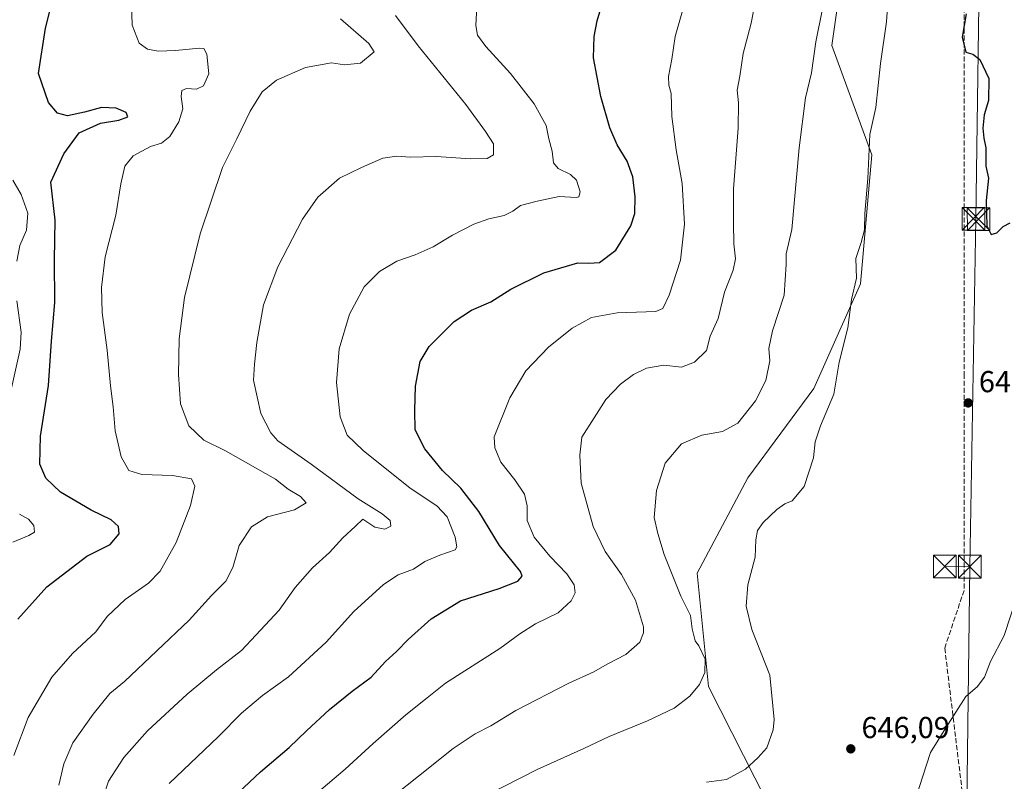
# Model space of a CAD drawing. Units: metres. Extents: x 610338 to 613772, y 4761709 to 4764078.
# Drawn here: x 610758 to 611083, y 4763415 to 4763666 of the extents above; entities that cross this region are included whole.
import ezdxf

# ---------------------------------------------------------------- set-up
doc = ezdxf.new("R2010")
doc.units = ezdxf.units.M
doc.header["$MEASUREMENT"] = 0
doc.linetypes.add('DGN Style 3', pattern=[2.307223, 1.648017, -0.659207])
for name, color, linetype, lineweight in [('Arbolado forestal CxS', 92, 'Continuous', 0), ('Comarca CxS', 21, 'Continuous', 0), ('Curva de nivel maestra', 30, 'Continuous', 30), ('Curva de nivel normal', 30, 'Continuous', 0), ('Instalación de energía eléctrica Cxs', 135, 'Continuous', 0), ('Punto de cota en terreno', 7, 'Continuous', 0), ('Rótulo de punto de cota en terreno', 7, 'Continuous', 0), ('Senda', 7, 'DGN Style 3', 0), ('Tendido', 6, 'Continuous', 0), ('Torre de tendido puntual', 7, 'Continuous', 0)]:
    doc.layers.add(name, color=color, linetype=linetype, lineweight=lineweight)
doc.styles.add('Style-Arial', font='txt')

# ---------------------------------------------------------------- blocks, each defined once
blk = doc.blocks.new('*U9')
at = {"layer": 'Arbolado forestal CxS', "color": 92, "linetype": 'Continuous', "lineweight": 0}
blk.add_polyline3d([(611021.5741, 4763022.9707, 633.4693), (611033.3639, 4763084.7495, 635.4899), (611043.9601, 4763141.4301, 647.9526), (611057.1127, 4763196.8773, 655.3792), (611066.6261, 4763240.8409, 655.1447), (611074.3813, 4763260.9825, 647.7645), (611053.7651, 4763323.2399, 648.2082), (611012.3191, 4763393.1019, 647.7741), (610985.5059, 4763446.0561, 640.1021), (610981.7805, 4763483.4727, 642.2166), (610998.4633, 4763514.8385, 642.8277), (611020.2525, 4763544.3743, 643.2382), (611035.6183, 4763578.8963, 644.7936), (611039.4375, 4763621.5049, 644.8304), (611026.2077, 4763657.5113, 641.8101), (611031.9675, 4763697.6079, 641.6083)], dxfattribs=at)
blk = doc.blocks.new('5PATER')
at = {"layer": 'Instalación de energía eléctrica Cxs', "linetype": 'Continuous', "lineweight": 0}
h = blk.add_hatch(color=51, dxfattribs=at)
edge = h.paths.add_edge_path()
edge.add_ellipse((0, 0), major_axis=(-0.11, -0.111), ratio=0.999422, start_angle=0, end_angle=360)
blk = doc.blocks.new('5TTEND')
at = {"layer": 'Comarca CxS', "color": 7, "linetype": 'Continuous', "lineweight": 0}
for p, q in [((-0.375, 0.3754), (0.375, -0.3746)), ((0.372, 0.3784), (-0.372, -0.3776))]:
    blk.add_line(p, q, dxfattribs=at)
at = {"layer": 'Comarca CxS', "color": 7, "linetype": 'Continuous', "lineweight": 0, "flags": 128}
blk.add_lwpolyline([(-0.375, -0.3746), (0.375, -0.3746), (0.375, 0.3754), (-0.375, 0.3754), (-0.372, -0.3776)], dxfattribs=at)

msp = doc.modelspace()

# ---------------------------------------------------------------- linework, layer by layer
at = {"layer": 'Arbolado forestal CxS', "color": 92, "linetype": 'Continuous', "lineweight": 0}
for points in [[(611031.97, 4763697.61, 641.61), (611026.21, 4763657.51, 641.81), (611039.44, 4763621.5, 644.83), (611035.62, 4763578.9, 644.79), (611020.25, 4763544.37, 643.24), (610998.46, 4763514.84, 642.83), (610981.78, 4763483.47, 642.22), (610985.51, 4763446.06, 640.1), (611012.32, 4763393.1, 647.77)], [(611066.63, 4763240.84, 655.14), (611074.38, 4763260.98, 647.76), (611053.77, 4763323.24, 648.21), (611012.32, 4763393.1, 647.77), (610985.51, 4763446.06, 640.1), (610981.78, 4763483.47, 642.22), (610998.46, 4763514.84, 642.83), (611020.25, 4763544.37, 643.24), (611035.62, 4763578.9, 644.79), (611039.44, 4763621.5, 644.83), (611026.21, 4763657.51, 641.81), (611031.97, 4763697.61, 641.61)]]:
    msp.add_polyline3d(points, dxfattribs=at)
at = {"layer": 'Curva de nivel maestra', "color": 30, "linetype": 'Continuous', "lineweight": 30, "flags": 128}
for points, elevation in [([(610757.43, 4763468.22), (610767.03, 4763478.97), (610780.25, 4763489.06), (610787.98, 4763492.93), (610790.89, 4763496.39), (610790.7, 4763498.82), (610788.25, 4763501.06), (610781.64, 4763504.24), (610771.59, 4763510.21), (610766.68, 4763514.77), (610764.72, 4763519.44), (610764.95, 4763528.69), (610767.58, 4763545.39), (610768.58, 4763560), (610769.68, 4763572.7), (610769.63, 4763586.84), (610769.76, 4763599.91), (610768.37, 4763612.45), (610772.65, 4763621.84), (610777.73, 4763628.72), (610784.82, 4763631.89), (610790.83, 4763632.94), (610793.75, 4763633.96), (610793.22, 4763635.45), (610789.97, 4763636.84), (610785.15, 4763637.09), (610779.5, 4763635.6), (610773.87, 4763634.38), (610770.56, 4763635.24), (610767.59, 4763638.74), (610764.26, 4763648.35), (610766.6, 4763663.3), (610771.16, 4763681.03)], 600), ([(610830.18, 4763410.9), (610837.6, 4763417.85), (610847.06, 4763425.87), (610852.77, 4763431.44), (610860.41, 4763438.44), (610867.86, 4763444.44), (610874.11, 4763449.1), (610878.85, 4763454.24), (610882.51, 4763457.63), (610886.3, 4763461.57), (610893.91, 4763468.39), (610903.66, 4763474.26), (610916.41, 4763478.39), (610922.56, 4763480.77), (610923.99, 4763482.46), (610923.43, 4763483.98), (610916.47, 4763492.61), (610909.67, 4763503.81), (610903.7, 4763511.44), (610897.72, 4763517.27), (610891.82, 4763524.44), (610888.69, 4763530.78), (610888.57, 4763537.16), (610888.72, 4763545.08), (610890.32, 4763553.3), (610893.32, 4763558.26), (610901.52, 4763566.44), (610907.22, 4763570.26), (610913.59, 4763573.01), (610920.28, 4763577.15), (610931.08, 4763582.57), (610942.32, 4763585.78), (610945.94, 4763585.69), (610949.54, 4763585.92), (610954.93, 4763589.98), (610959.83, 4763598.04), (610961.21, 4763602.09), (610961.24, 4763607.65), (610960.46, 4763614.21), (610958.64, 4763619.39), (610955.36, 4763624.78), (610952.94, 4763630.36), (610949.92, 4763640.68), (610947.57, 4763653.5), (610947.76, 4763660.5), (610948.78, 4763665.72), (610951.33, 4763674.69)], 625), ([(611070.5, 4763667.94), (611069.26, 4763660.33), (611070.44, 4763655.35), (611072.74, 4763654.7), (611075.08, 4763652.94), (611078, 4763646.65), (611077.89, 4763639.45), (611076.53, 4763634.65), (611076.05, 4763630.27), (611076.43, 4763626.98), (611077.04, 4763623.78), (611077.1, 4763617.77), (611077.95, 4763613.77), (611077.14, 4763606.44), (611077.33, 4763598.09), (611078.76, 4763595.15), (611080.69, 4763595.77), (611082.77, 4763597.84), (611085.12, 4763599.08)], 650)]:
    msp.add_lwpolyline(points, dxfattribs=dict(at, elevation=elevation))
at = {"layer": 'Curva de nivel normal', "color": 30, "linetype": 'Continuous', "lineweight": 0, "flags": 128}
for points, elevation in [([(611002.47, 4763679.91), (610999.56, 4763664.95), (610996.97, 4763654.91), (610995.81, 4763647.45), (610994.98, 4763642.78), (610995.44, 4763638.63), (610995.32, 4763630.26), (610993.76, 4763610.3), (610993.78, 4763599.02), (610993.88, 4763592.08), (610994.36, 4763587.11), (610993.62, 4763583.36), (610990.81, 4763576.15), (610988.71, 4763567.5), (610986.08, 4763561.58), (610984.86, 4763556.87), (610980.92, 4763553.02), (610976.54, 4763551.4), (610970.74, 4763552.1), (610965.02, 4763551.08), (610960.69, 4763549.01), (610956.44, 4763545.8), (610951.62, 4763540.68), (610947.75, 4763534.67), (610943.7, 4763528.36), (610943.03, 4763522.34), (610943.41, 4763513.1), (610947.47, 4763498.78), (610951.34, 4763490.55), (610956.75, 4763483.01), (610961.37, 4763474.49), (610964.03, 4763465.77), (610964.06, 4763463.73), (610962.79, 4763460.71), (610958.23, 4763456.62), (610951.99, 4763453.44), (610947.64, 4763450.87), (610939.33, 4763447.1), (610921.9, 4763438.1), (610913.58, 4763433.1), (610908.48, 4763430.44), (610901.22, 4763425.58), (610889.79, 4763416.47), (610881.74, 4763410.1)], 635), ([(610794.87, 4763675.06), (610795.24, 4763664.28), (610797.58, 4763658.34), (610800.26, 4763656.36), (610803.79, 4763655.68), (610809.55, 4763655.87), (610817.46, 4763656.69), (610818.84, 4763656.56), (610819.93, 4763654.68), (610820.58, 4763648.16), (610818.8, 4763644.19), (610816.44, 4763643.15), (610813.17, 4763643.32), (610811.61, 4763642.66), (610811.42, 4763640.72), (610811.93, 4763636.63), (610810.64, 4763632.39), (610807.64, 4763627.5), (610804.9, 4763625.32), (610801.26, 4763624.21), (610795.57, 4763621.17), (610792.8, 4763617.7), (610791.43, 4763611.95), (610789.78, 4763601.59), (610786.33, 4763587.78), (610785.12, 4763577.66), (610785.36, 4763569.49), (610786.92, 4763556.98), (610788.02, 4763545.29), (610788.94, 4763538.32), (610789.61, 4763530.44), (610791.59, 4763521.77), (610794.12, 4763517.28), (610798.44, 4763515.98), (610808.56, 4763515.64), (610814.8, 4763514.61), (610815.95, 4763512.19), (610814.48, 4763505.79), (610809.71, 4763493.52), (610804.51, 4763484.1), (610800.64, 4763480.1), (610792.92, 4763474.77), (610787, 4763469.1), (610783.28, 4763464.03), (610775.5, 4763456.93), (610768.75, 4763449.06), (610760.9, 4763435.77), (610756.2, 4763423.24)], 605), ([(611044.76, 4763673.45), (611044.28, 4763665.32), (611042.25, 4763651.64), (611040.68, 4763637.1), (611038.75, 4763628.23), (611038.06, 4763613.71), (611037.09, 4763602.1), (611037, 4763596.77), (611035.9, 4763592.55), (611034.13, 4763587.22), (611034.33, 4763580.8), (611032.67, 4763573.78), (611031.45, 4763564.36), (611028.63, 4763553.1), (611026.92, 4763542.44), (611022.51, 4763532.1), (611020.71, 4763526.77), (611020.19, 4763521.44), (611017.12, 4763512.07), (611013.12, 4763507.26), (611010.69, 4763506.33), (611008.02, 4763504.49), (611003.52, 4763500.12), (611001.71, 4763497.54), (611001.13, 4763494.43), (611000.9, 4763488.76), (610998.45, 4763479.6), (610997.94, 4763472.52), (610999.79, 4763464.88), (611005.71, 4763449.79), (611007.18, 4763435.17), (611006.8, 4763431.77), (611004.74, 4763425.77), (611001.76, 4763422.44), (610997.76, 4763418.77), (610991.41, 4763415.35), (610984.8, 4763414.41)], 645), ([(610909.11, 4763672.45), (610908.64, 4763664.16), (610909.19, 4763660.93), (610912, 4763657.21), (610920.07, 4763648.27), (610927.92, 4763638.33), (610931.87, 4763631.16), (610932.75, 4763626.75), (610933.91, 4763622.7), (610934.36, 4763618.86), (610935.85, 4763616.93), (610939.92, 4763615), (610941.86, 4763613.12), (610943.13, 4763609.27), (610942.7, 4763607.62), (610941.78, 4763607.36), (610936.14, 4763607.75), (610928.97, 4763606.22), (610923.4, 4763604.78), (610920.84, 4763602.92), (610918.06, 4763601.5), (610913.02, 4763600.38), (610908.02, 4763598.57), (610901, 4763594.97), (610894.6, 4763591.08), (610888.65, 4763588.5), (610882.62, 4763586.41), (610876.88, 4763582.94), (610871.84, 4763577.91), (610866.95, 4763568.88), (610863.51, 4763557.41), (610862.65, 4763546.31), (610863.84, 4763534.98), (610866.23, 4763528.97), (610871.46, 4763523.88), (610887, 4763511.51), (610895.84, 4763505.64), (610899.2, 4763502.04), (610901.89, 4763495.26), (610902.41, 4763492.13), (610901.83, 4763491.16), (610896.85, 4763489.34), (610891.81, 4763487.3), (610888.14, 4763484.78), (610883.06, 4763482.92), (610878.2, 4763479.65), (610868.41, 4763470.77), (610859.29, 4763460.64), (610846.81, 4763449.25), (610838.28, 4763443.04), (610831.36, 4763437.24), (610823.69, 4763429.5), (610807.43, 4763414.03)], 620), ([(610785.78, 4763409.75), (610787.46, 4763414.83), (610792.52, 4763422.57), (610800.31, 4763431.39), (610813.36, 4763443.48), (610823.02, 4763451.52), (610831.36, 4763457.89), (610836.02, 4763462.93), (610843.71, 4763471.27), (610849.09, 4763478.73), (610854.71, 4763485.19), (610860.36, 4763490.23), (610864.82, 4763495.05), (610868.88, 4763498.87), (610871.33, 4763501.3), (610875.38, 4763498.65), (610878.59, 4763498), (610880.61, 4763498.96), (610880.41, 4763500.8), (610877.77, 4763502.99), (610869.88, 4763508), (610854.31, 4763519.39), (610843.36, 4763527.1), (610841.04, 4763529.7), (610837.73, 4763536.15), (610835.3, 4763547.06), (610835.66, 4763552.42), (610836.37, 4763559.5), (610838.62, 4763571.99), (610843.32, 4763584.47), (610851.44, 4763600.24), (610856.53, 4763607.47), (610863.64, 4763613.8), (610870.89, 4763617.27), (610878.02, 4763620.33), (610882.64, 4763621.01), (610887.15, 4763620.72), (610895.64, 4763620.93), (610907.02, 4763620.15), (610912.38, 4763620.22), (610914.53, 4763621.51), (610914.54, 4763625.1), (610911.83, 4763629.19), (610905.38, 4763638.12), (610889.69, 4763657.47), (610882.18, 4763667.49)], 615), ([(610977.15, 4763669.71), (610974.51, 4763660.5), (610973.4, 4763653.04), (610972.26, 4763647.36), (610972.37, 4763644.45), (610973.21, 4763641.7), (610973.42, 4763634.11), (610974.83, 4763623.11), (610976.84, 4763611.97), (610977.6, 4763598.61), (610976.26, 4763586.67), (610972.46, 4763575.18), (610970.36, 4763570.8), (610968.13, 4763569.78), (610955.37, 4763569.3), (610946.88, 4763567.75), (610940.45, 4763564.22), (610932.71, 4763558.02), (610925.18, 4763550.16), (610919.85, 4763541.31), (610914.72, 4763528.45), (610914.95, 4763524.74), (610916.97, 4763520.05), (610921.53, 4763514.27), (610924.72, 4763509.47), (610925.63, 4763505.66), (610925.58, 4763500.77), (610927.94, 4763495.3), (610933.06, 4763489), (610938.77, 4763483.26), (610941.18, 4763479.62), (610941.45, 4763476.9), (610940.18, 4763474.33), (610935.88, 4763470.35), (610928.43, 4763466.74), (610923.18, 4763463.38), (610916.56, 4763458.53), (610898.66, 4763447.09), (610892.02, 4763441.87), (610885.58, 4763436.65), (610874.77, 4763427.27), (610865.53, 4763418.77), (610856.04, 4763410.77)], 630), ([(610912.32, 4763410.16), (610928.89, 4763418.68), (610944.32, 4763425.57), (610952.69, 4763429.56), (610965.36, 4763434.65), (610974.18, 4763438.92), (610979.34, 4763442.8), (610982.52, 4763446.74), (610984.28, 4763450.69), (610984.36, 4763455.1), (610982.32, 4763459.4), (610981.04, 4763461.1), (610980.1, 4763465.1), (610979.56, 4763469.44), (610976.36, 4763475.85), (610970.84, 4763489.59), (610968.8, 4763496.48), (610967.51, 4763501.8), (610968.32, 4763510.68), (610971.2, 4763519.76), (610976.6, 4763526.1), (610983.32, 4763528.98), (610990.11, 4763530.14), (610995.18, 4763532.95), (611000.97, 4763540.27), (611004.41, 4763547.03), (611005.79, 4763553.54), (611005.46, 4763557.54), (611006.65, 4763563.4), (611010.52, 4763575.19), (611011.14, 4763585.24), (611011.09, 4763588.82), (611013.02, 4763596.78), (611015.38, 4763623.8), (611017.54, 4763640.3), (611019.44, 4763648.54), (611020.94, 4763658.72), (611023.17, 4763669.61)], 640), ([(610863.98, 4763666.29), (610873.34, 4763658.21), (610875.17, 4763655.49), (610870.58, 4763651.73), (610865.36, 4763651.18), (610860.98, 4763651.78), (610852.4, 4763650.3), (610842.89, 4763646.08), (610838.19, 4763642.26), (610834.19, 4763635.93), (610829.77, 4763626.7), (610825.1, 4763617.25), (610817.66, 4763595.44), (610812.5, 4763574.44), (610810.73, 4763560.73), (610810.52, 4763548.96), (610811.23, 4763539.31), (610813.97, 4763532.05), (610818.94, 4763527.35), (610826.06, 4763523.8), (610842.58, 4763514.41), (610846.74, 4763511.12), (610850.75, 4763508.77), (610852.64, 4763506.68), (610848.81, 4763504.3), (610839.93, 4763502.06), (610834.57, 4763498.75), (610830.51, 4763492.51), (610828.46, 4763485.32), (610826.15, 4763480.74), (610821.43, 4763476.1), (610814.07, 4763467.91), (610792.69, 4763447.68), (610787.86, 4763443.74), (610782.34, 4763436.86), (610775.61, 4763427.44), (610772.7, 4763420.46), (610771, 4763413.51)], 610), ([(610757.2, 4763586.34), (610758.1, 4763591.56), (610760.36, 4763596.65), (610760.74, 4763602.17), (610758.6, 4763608.33), (610755.82, 4763613.11)], 595), ([(610754.75, 4763541.5), (610758.26, 4763557.34), (610758.54, 4763562.92), (610757.18, 4763573.26)], 595), ([(610755.78, 4763493.62), (610761.1, 4763495.84), (610762.97, 4763497.01), (610762.79, 4763499.11), (610761.02, 4763501.27), (610758.02, 4763502.88)], 595), ([(611053.78, 4763409), (611058.73, 4763424.23), (611063.81, 4763432.44), (611070.47, 4763442.77), (611074.2, 4763445.89), (611076.6, 4763449.14), (611078.54, 4763454.29), (611083.07, 4763462.81), (611087.5, 4763476.3)], 645)]:
    msp.add_lwpolyline(points, dxfattribs=dict(at, elevation=elevation))
at = {"layer": 'Senda', "color": 7, "linetype": 'DGN Style 3', "lineweight": 0}
msp.add_polyline3d([(611234.96, 4763850.64, 667.25), (611226.81, 4763850.59, 667.71), (611222.89, 4763849.55, 668.51), (611218.05, 4763848.99, 667.1), (611212.09, 4763848.51, 665.52), (611207.09, 4763848.74, 666.48), (611201.49, 4763851.07, 667.35), (611197.29, 4763857.87, 666.86), (611193.17, 4763860.19, 666.83), (611191, 4763860.35, 665.87), (611188.53, 4763860.21, 665.35), (611179.22, 4763859.76, 667.05), (611157.15, 4763879.4, 674.13), (611149.22, 4763900.04, 672.89), (611100, 4763900.04, 673.95), (611076.19, 4763892.1, 656.3), (611071.43, 4763884.16, 656.82), (611073.02, 4763765.1, 654.25), (611069.84, 4763725.41, 656.2), (611069.84, 4763549.2, 654), (611069.84, 4763477.76, 650.87), (611063.49, 4763458.71, 662.43), (611069.84, 4763406.32, 647.58), (611058.58, 4763318.77, 658.98)], dxfattribs=at)
at = {"layer": 'Tendido', "color": 6, "linetype": 'Continuous', "lineweight": 0, "extrusion": (0.584274, -0.006589, 0.81153), "elevation": 326174.77, "flags": 128}
msp.add_lwpolyline([(4770073.45, -451899.4), (4770073.45, -451889.24)], dxfattribs=at)
at = {"layer": 'Tendido', "color": 6, "linetype": 'Continuous', "lineweight": 0}
for points in [[(611071.75, 4763485.56, 650.69), (611073.78, 4763600.39, 653.06), (611075.19, 4763702.26, 654.54), (611076.11, 4763820.13, 657.09), (611077.31, 4763930.33, 657.47), (611078.06, 4764034.33, 641.74)], [(610989.99, 4763098.43, 647.3), (611046.51, 4763149.96, 650.65), (611069.37, 4763230.11, 657.25), (611070.16, 4763354.72, 645.53), (611071.75, 4763485.56, 650.69)]]:
    msp.add_polyline3d(points, dxfattribs=at)

# ---------------------------------------------------------------- block references
at = {"layer": 'Arbolado forestal CxS', "color": 92, "linetype": 'Continuous', "lineweight": 0}
msp.add_blockref('*U9', (0, 0), dxfattribs=at)
at = {"layer": 'Punto de cota en terreno', "color": 7, "linetype": 'Continuous', "lineweight": 0, "xscale": 10, "yscale": 10, "zscale": 10}
for p in [(611071.22, 4763539.61, 649.35), (611032.46, 4763425.46, 646.09)]:
    msp.add_blockref('5PATER', p, dxfattribs=at)
at = {"layer": 'Torre de tendido puntual', "color": 7, "linetype": 'Continuous', "lineweight": 0, "xscale": 10, "yscale": 10, "zscale": 10}
for p in [(611072.94, 4763600.39, 651.93), (611074.66, 4763600.26, 654.18), (611063.5, 4763485.65, 656.63), (611071.75, 4763485.56, 650.69)]:
    msp.add_blockref('5TTEND', p, dxfattribs=at)

# ---------------------------------------------------------------- texts
at = {"layer": 'Rótulo de punto de cota en terreno', "color": 7, "linetype": 'Continuous', "lineweight": 0, "style": 'Style-Arial'}
for s, p in [('649,35', (611074.75, 4763543.14)), ('646,09', (611035.99, 4763428.99))]:
    msp.add_text(s, height=7, dxfattribs=at).set_placement(p)

doc.saveas('drawing.dxf')
